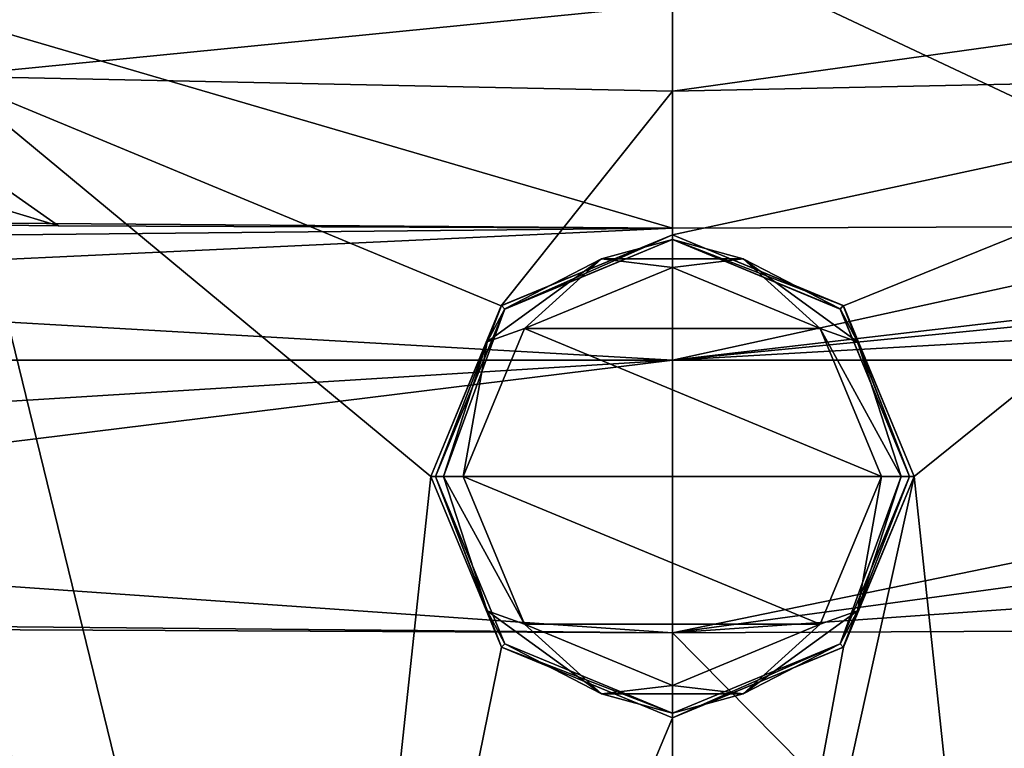
# Model space of a CAD drawing. Units: millimetres. Extents: x -25 to 25, y -10 to 159.
# Drawn here: x -7 to 4, y 143 to 150 of the extents above; entities that cross this region are included whole.
import ezdxf

# ---------------------------------------------------------------- set-up
doc = ezdxf.new("R2010")
doc.units = ezdxf.units.MM
doc.header["$LTSCALE"] = 101.851852
for name, color, linetype in [('11', 7, 'CONTINUOUS'), ('161', 7, 'CONTINUOUS'), ('162', 7, 'CONTINUOUS'), ('163', 7, 'CONTINUOUS'), ('22', 7, 'CONTINUOUS'), ('23', 7, 'CONTINUOUS'), ('25', 7, 'CONTINUOUS'), ('3', 7, 'CONTINUOUS'), ('4', 7, 'CONTINUOUS'), ('42', 7, 'CONTINUOUS'), ('43', 7, 'CONTINUOUS'), ('7', 7, 'CONTINUOUS'), ('712', 7, 'CONTINUOUS'), ('713', 7, 'CONTINUOUS'), ('714', 7, 'CONTINUOUS'), ('8', 7, 'CONTINUOUS')]:
    doc.layers.add(name, color=color, linetype=linetype)

msp = doc.modelspace()

# ---------------------------------------------------------------- linework, layer by layer
at = {"layer": '11', "color": 253, "linetype": 'Continuous', "true_color": 0xababab}
for points in [[(-6.602, 148.173, 27.262), (-11.243, 151.443, 57.906), (-12.119, 149.838, 42.274), (-6.602, 148.173, 27.262)], [(0, 151.293, 57.693), (-11.243, 151.443, 57.906), (0, 148.149, 27.447), (0, 151.293, 57.693)], [(0, 148.149, 27.447), (-11.243, 151.443, 57.906), (-6.602, 148.173, 27.262), (0, 148.149, 27.447)], [(11.243, 151.443, 57.906), (0, 151.293, 57.693), (6.617, 148.173, 27.261), (11.243, 151.443, 57.906)], [(6.617, 148.173, 27.261), (0, 151.293, 57.693), (0, 148.149, 27.447), (6.617, 148.173, 27.261)], [(-12.991, 148.244, 26.729), (-6.602, 148.173, 27.262), (-12.119, 149.838, 42.274), (-12.991, 148.244, 26.729)]]:
    msp.add_3dface(points, dxfattribs=at)
at = {"layer": '161', "linetype": 'Continuous'}
for points in [[(0, 147.726, -21.416), (1.591, 147.067, -21.416), (-1.591, 147.067, -21.416), (0, 147.726, -21.416)], [(-1.591, 147.067, -21.416), (2.25, 145.476, -21.416), (-2.25, 145.476, -21.416), (-1.591, 147.067, -21.416)], [(1.591, 147.067, -21.416), (2.25, 145.476, -21.416), (-1.591, 147.067, -21.416), (1.591, 147.067, -21.416)], [(-1.591, 143.885, -21.416), (-2.25, 145.476, -21.416), (1.591, 143.885, -21.416), (-1.591, 143.885, -21.416)], [(-2.25, 145.476, -21.416), (2.25, 145.476, -21.416), (1.591, 143.885, -21.416), (-2.25, 145.476, -21.416)], [(0, 143.226, -21.416), (-1.591, 143.885, -21.416), (1.591, 143.885, -21.416), (0, 143.226, -21.416)]]:
    msp.add_3dface(points, dxfattribs=at)
at = {"layer": '162', "linetype": 'Continuous'}
for points in [[(-1.803, 147.279, -21.116), (0, 148.026, -21.116), (-0.761, 147.818, -21.328), (-1.803, 147.279, -21.116)], [(0, 148.026, -21.116), (0.761, 147.818, -21.328), (-0.761, 147.818, -21.328), (0, 148.026, -21.116)], [(0, 148.026, -21.116), (1.803, 147.279, -21.116), (0.761, 147.818, -21.328), (0, 148.026, -21.116)], [(-0.761, 147.818, -21.328), (-1.591, 147.067, -21.416), (-1.992, 146.923, -21.328), (-0.761, 147.818, -21.328)], [(-1.803, 147.279, -21.116), (-0.761, 147.818, -21.328), (-1.992, 146.923, -21.328), (-1.803, 147.279, -21.116)], [(0, 147.726, -21.416), (-1.591, 147.067, -21.416), (-0.761, 147.818, -21.328), (0, 147.726, -21.416)], [(0.761, 147.818, -21.328), (0, 147.726, -21.416), (-0.761, 147.818, -21.328), (0.761, 147.818, -21.328)], [(1.591, 147.067, -21.416), (0, 147.726, -21.416), (0.761, 147.818, -21.328), (1.591, 147.067, -21.416)], [(1.803, 147.279, -21.116), (1.992, 146.923, -21.328), (0.761, 147.818, -21.328), (1.803, 147.279, -21.116)], [(1.992, 146.923, -21.328), (1.591, 147.067, -21.416), (0.761, 147.818, -21.328), (1.992, 146.923, -21.328)], [(-2.55, 145.476, -21.116), (-1.803, 147.279, -21.116), (-2.462, 145.476, -21.328), (-2.55, 145.476, -21.116)], [(-1.803, 147.279, -21.116), (-1.992, 146.923, -21.328), (-2.462, 145.476, -21.328), (-1.803, 147.279, -21.116)], [(1.803, 147.279, -21.116), (2.55, 145.476, -21.116), (1.992, 146.923, -21.328), (1.803, 147.279, -21.116)], [(-1.591, 147.067, -21.416), (-2.25, 145.476, -21.416), (-1.992, 146.923, -21.328), (-1.591, 147.067, -21.416)], [(2.25, 145.476, -21.416), (1.591, 147.067, -21.416), (2.462, 145.476, -21.328), (2.25, 145.476, -21.416)], [(2.462, 145.476, -21.328), (1.591, 147.067, -21.416), (1.992, 146.923, -21.328), (2.462, 145.476, -21.328)], [(-1.992, 146.923, -21.328), (-2.25, 145.476, -21.416), (-2.462, 145.476, -21.328), (-1.992, 146.923, -21.328)], [(2.55, 145.476, -21.116), (2.462, 145.476, -21.328), (1.992, 146.923, -21.328), (2.55, 145.476, -21.116)]]:
    msp.add_3dface(points, dxfattribs=at)
at = {"layer": '163', "linetype": 'Continuous'}
for points in [[(-1.803, 143.673, -21.116), (-2.55, 145.476, -21.116), (-1.992, 144.029, -21.328), (-1.803, 143.673, -21.116)], [(-2.55, 145.476, -21.116), (-2.462, 145.476, -21.328), (-1.992, 144.029, -21.328), (-2.55, 145.476, -21.116)], [(-2.462, 145.476, -21.328), (-1.591, 143.885, -21.416), (-1.992, 144.029, -21.328), (-2.462, 145.476, -21.328)], [(-2.25, 145.476, -21.416), (-1.591, 143.885, -21.416), (-2.462, 145.476, -21.328), (-2.25, 145.476, -21.416)], [(1.591, 143.885, -21.416), (2.25, 145.476, -21.416), (1.992, 144.029, -21.328), (1.591, 143.885, -21.416)], [(2.55, 145.476, -21.116), (1.803, 143.673, -21.116), (2.462, 145.476, -21.328), (2.55, 145.476, -21.116)], [(2.462, 145.476, -21.328), (1.803, 143.673, -21.116), (1.992, 144.029, -21.328), (2.462, 145.476, -21.328)], [(2.25, 145.476, -21.416), (2.462, 145.476, -21.328), (1.992, 144.029, -21.328), (2.25, 145.476, -21.416)], [(-1.992, 144.029, -21.328), (-1.591, 143.885, -21.416), (-0.761, 143.134, -21.328), (-1.992, 144.029, -21.328)], [(-1.803, 143.673, -21.116), (-1.992, 144.029, -21.328), (-0.761, 143.134, -21.328), (-1.803, 143.673, -21.116)], [(0.761, 143.134, -21.328), (1.591, 143.885, -21.416), (1.992, 144.029, -21.328), (0.761, 143.134, -21.328)], [(1.803, 143.673, -21.116), (0.761, 143.134, -21.328), (1.992, 144.029, -21.328), (1.803, 143.673, -21.116)], [(-1.591, 143.885, -21.416), (0, 143.226, -21.416), (-0.761, 143.134, -21.328), (-1.591, 143.885, -21.416)], [(0, 143.226, -21.416), (1.591, 143.885, -21.416), (0.761, 143.134, -21.328), (0, 143.226, -21.416)], [(0, 142.926, -21.116), (-1.803, 143.673, -21.116), (-0.761, 143.134, -21.328), (0, 142.926, -21.116)], [(1.803, 143.673, -21.116), (0, 142.926, -21.116), (0.761, 143.134, -21.328), (1.803, 143.673, -21.116)], [(-0.761, 143.134, -21.328), (0, 143.226, -21.416), (0.761, 143.134, -21.328), (-0.761, 143.134, -21.328)], [(0, 142.926, -21.116), (-0.761, 143.134, -21.328), (0.761, 143.134, -21.328), (0, 142.926, -21.116)]]:
    msp.add_3dface(points, dxfattribs=at)
at = {"layer": '22', "color": 253, "linetype": 'Continuous', "true_color": 0xababab}
for points in [[(-7.797, 143.827, 23.15), (-15.157, 128.429, 22.008), (0, 128.306, 23.009), (-7.797, 143.827, 23.15)], [(0, 143.791, 23.414), (-7.797, 143.827, 23.15), (0, 128.306, 23.009), (0, 143.791, 23.414)], [(7.838, 143.828, 23.148), (0, 143.791, 23.414), (15.157, 128.429, 22.008), (7.838, 143.828, 23.148)], [(15.157, 128.429, 22.008), (0, 143.791, 23.414), (0, 128.306, 23.009), (15.157, 128.429, 22.008)]]:
    msp.add_3dface(points, dxfattribs=at)
at = {"layer": '23', "color": 253, "linetype": 'Continuous', "true_color": 0xababab}
for points in [[(0, 148.149, 27.447), (-12.991, 148.244, 26.729), (-13.19, 148.016, 25.674), (0, 148.149, 27.447)], [(0, 148.149, 27.447), (-6.602, 148.173, 27.262), (-12.991, 148.244, 26.729), (0, 148.149, 27.447)], [(-13.647, 147.511, 24.597), (0, 148.149, 27.447), (-13.19, 148.016, 25.674), (-13.647, 147.511, 24.597)], [(0, 148.149, 27.447), (-13.647, 147.511, 24.597), (0, 146.729, 24.61), (0, 148.149, 27.447)], [(-13.647, 147.511, 24.597), (-14.254, 146.728, 23.625), (0, 146.729, 24.61), (-13.647, 147.511, 24.597)], [(-15.159, 144.854, 22.536), (0, 143.791, 23.414), (0, 146.729, 24.61), (-15.159, 144.854, 22.536)], [(-14.799, 145.808, 22.934), (-15.159, 144.854, 22.536), (0, 146.729, 24.61), (-14.799, 145.808, 22.934)], [(-14.254, 146.728, 23.625), (-14.799, 145.808, 22.934), (0, 146.729, 24.61), (-14.254, 146.728, 23.625)], [(-15.279, 143.931, 22.398), (0, 143.791, 23.414), (-15.159, 144.854, 22.536), (-15.279, 143.931, 22.398)], [(-15.279, 143.931, 22.398), (-7.797, 143.827, 23.15), (0, 143.791, 23.414), (-15.279, 143.931, 22.398)]]:
    msp.add_3dface(points, dxfattribs=at)
at = {"layer": '25', "color": 253, "linetype": 'Continuous', "true_color": 0xababab}
for points in [[(12.991, 148.244, 26.729), (6.617, 148.173, 27.261), (0, 146.729, 24.61), (12.991, 148.244, 26.729)], [(12.991, 148.244, 26.729), (0, 146.729, 24.61), (13.189, 148.016, 25.674), (12.991, 148.244, 26.729)], [(6.617, 148.173, 27.261), (0, 148.149, 27.447), (0, 146.729, 24.61), (6.617, 148.173, 27.261)], [(13.189, 148.016, 25.674), (0, 146.729, 24.61), (13.647, 147.511, 24.597), (13.189, 148.016, 25.674)], [(13.647, 147.511, 24.597), (0, 146.729, 24.61), (14.253, 146.728, 23.625), (13.647, 147.511, 24.597)], [(0, 146.729, 24.61), (0, 143.791, 23.414), (14.253, 146.728, 23.625), (0, 146.729, 24.61)], [(14.253, 146.728, 23.625), (0, 143.791, 23.414), (14.799, 145.808, 22.934), (14.253, 146.728, 23.625)], [(14.799, 145.808, 22.934), (0, 143.791, 23.414), (15.159, 144.854, 22.536), (14.799, 145.808, 22.934)], [(0, 143.791, 23.414), (7.838, 143.828, 23.148), (15.159, 144.854, 22.536), (0, 143.791, 23.414)]]:
    msp.add_3dface(points, dxfattribs=at)
at = {"layer": '3', "color": 253, "linetype": 'Continuous', "true_color": 0xababab}
for points in [[(-1.841, 147.312, -21.157), (0, 148.076, -21.245), (-1.837, 147.315, -20.791), (-1.841, 147.312, -21.157)], [(0, 148.076, -21.245), (0, 148.076, -20.791), (-1.837, 147.315, -20.791), (0, 148.076, -21.245)], [(-2.6, 145.473, -21.098), (-1.841, 147.312, -21.157), (-2.599, 145.476, -20.791), (-2.6, 145.473, -21.098)], [(-2.599, 145.476, -20.791), (-1.841, 147.312, -21.157), (-1.837, 147.315, -20.791), (-2.599, 145.476, -20.791)], [(-1.837, 143.637, -20.791), (-2.6, 145.473, -21.098), (-2.599, 145.476, -20.791), (-1.837, 143.637, -20.791)], [(-1.837, 143.636, -21.226), (-2.6, 145.473, -21.098), (-1.837, 143.637, -20.791), (-1.837, 143.636, -21.226)], [(0, 142.876, -20.791), (-1.837, 143.636, -21.226), (-1.837, 143.637, -20.791), (0, 142.876, -20.791)], [(0, 142.876, -21.335), (-1.837, 143.636, -21.226), (0, 142.876, -20.791), (0, 142.876, -21.335)]]:
    msp.add_3dface(points, dxfattribs=at)
at = {"layer": '4', "color": 253, "linetype": 'Continuous', "true_color": 0xababab}
for points in [[(0, 148.076, -20.791), (0, 148.076, -21.245), (1.839, 147.314, -21.157), (0, 148.076, -20.791)], [(0, 148.076, -20.791), (1.839, 147.314, -21.157), (1.837, 147.315, -20.791), (0, 148.076, -20.791)], [(1.837, 147.315, -20.791), (1.839, 147.314, -21.157), (2.599, 145.476, -20.791), (1.837, 147.315, -20.791)], [(1.839, 147.314, -21.157), (2.6, 145.475, -21.098), (2.599, 145.476, -20.791), (1.839, 147.314, -21.157)], [(2.599, 145.476, -20.791), (1.839, 143.638, -21.226), (1.837, 143.637, -20.791), (2.599, 145.476, -20.791)], [(2.6, 145.475, -21.098), (1.839, 143.638, -21.226), (2.599, 145.476, -20.791), (2.6, 145.475, -21.098)], [(1.839, 143.638, -21.226), (0, 142.876, -21.335), (1.837, 143.637, -20.791), (1.839, 143.638, -21.226)], [(0, 142.876, -21.335), (0, 142.876, -20.791), (1.837, 143.637, -20.791), (0, 142.876, -21.335)]]:
    msp.add_3dface(points, dxfattribs=at)
at = {"layer": '42', "color": 253, "linetype": 'Continuous', "true_color": 0xababab}
for points in [[(0, 150.558, -20.871), (-7.798, 149.784, -19.563), (-7.873, 150.725, -19.147), (0, 150.558, -20.871)], [(0, 149.625, -21.217), (-7.798, 149.784, -19.563), (0, 150.558, -20.871), (0, 149.625, -21.217)]]:
    msp.add_3dface(points, dxfattribs=at)
at = {"layer": '43', "color": 253, "linetype": 'Continuous', "true_color": 0xababab}
for points in [[(7.949, 149.79, -19.5), (0, 149.625, -21.217), (7.873, 150.725, -19.147), (7.949, 149.79, -19.5)], [(0, 149.625, -21.217), (0, 150.558, -20.871), (7.873, 150.725, -19.147), (0, 149.625, -21.217)]]:
    msp.add_3dface(points, dxfattribs=at)
at = {"layer": '7', "color": 253, "linetype": 'Continuous', "true_color": 0xababab}
for points in [[(1.839, 147.314, -21.157), (0, 148.076, -21.245), (7.949, 149.79, -19.5), (1.839, 147.314, -21.157)], [(7.949, 149.79, -19.5), (0, 148.076, -21.245), (0, 149.625, -21.217), (7.949, 149.79, -19.5)], [(2.6, 145.475, -21.098), (1.839, 147.314, -21.157), (7.949, 149.79, -19.5), (2.6, 145.475, -21.098)], [(3.857, 133.667, -21.128), (2.6, 145.475, -21.098), (7.949, 149.79, -19.5), (3.857, 133.667, -21.128)], [(1.839, 143.638, -21.226), (2.6, 145.475, -21.098), (0, 133.71, -21.495), (1.839, 143.638, -21.226)], [(0, 133.71, -21.495), (2.6, 145.475, -21.098), (3.857, 133.667, -21.128), (0, 133.71, -21.495)], [(0, 142.876, -21.335), (1.839, 143.638, -21.226), (0, 133.71, -21.495), (0, 142.876, -21.335)]]:
    msp.add_3dface(points, dxfattribs=at)
at = {"layer": '712', "linetype": 'Continuous'}
for points in [[(-1.837, 147.315, -20.791), (0, 148.076, -20.791), (-1.804, 147.278, -20.791), (-1.837, 147.315, -20.791)], [(-1.804, 147.278, -20.791), (0, 148.076, -20.791), (0, 148.025, -20.791), (-1.804, 147.278, -20.791)], [(0, 148.076, -20.791), (1.837, 147.315, -20.791), (0, 148.025, -20.791), (0, 148.076, -20.791)], [(0, 148.025, -20.791), (1.837, 147.315, -20.791), (1.804, 147.278, -20.791), (0, 148.025, -20.791)], [(-2.599, 145.476, -20.791), (-1.837, 147.315, -20.791), (-2.55, 145.476, -20.791), (-2.599, 145.476, -20.791)], [(-2.55, 145.476, -20.791), (-1.837, 147.315, -20.791), (-1.804, 147.278, -20.791), (-2.55, 145.476, -20.791)], [(1.837, 147.315, -20.791), (2.55, 145.476, -20.791), (1.804, 147.278, -20.791), (1.837, 147.315, -20.791)], [(1.837, 147.315, -20.791), (2.599, 145.476, -20.791), (2.55, 145.476, -20.791), (1.837, 147.315, -20.791)], [(-1.837, 143.637, -20.791), (-2.599, 145.476, -20.791), (-2.55, 145.476, -20.791), (-1.837, 143.637, -20.791)], [(-1.804, 143.674, -20.791), (-1.837, 143.637, -20.791), (-2.55, 145.476, -20.791), (-1.804, 143.674, -20.791)], [(2.55, 145.476, -20.791), (1.837, 143.637, -20.791), (1.804, 143.674, -20.791), (2.55, 145.476, -20.791)], [(2.599, 145.476, -20.791), (1.837, 143.637, -20.791), (2.55, 145.476, -20.791), (2.599, 145.476, -20.791)], [(0, 142.927, -20.791), (-1.837, 143.637, -20.791), (-1.804, 143.674, -20.791), (0, 142.927, -20.791)], [(0, 142.876, -20.791), (-1.837, 143.637, -20.791), (0, 142.927, -20.791), (0, 142.876, -20.791)], [(1.837, 143.637, -20.791), (0, 142.876, -20.791), (1.804, 143.674, -20.791), (1.837, 143.637, -20.791)], [(1.804, 143.674, -20.791), (0, 142.876, -20.791), (0, 142.927, -20.791), (1.804, 143.674, -20.791)]]:
    msp.add_3dface(points, dxfattribs=at)
at = {"layer": '713', "linetype": 'Continuous'}
for points in [[(-1.804, 147.278, -20.791), (0, 148.025, -20.791), (-1.803, 147.279, -21.116), (-1.804, 147.278, -20.791)], [(-1.803, 147.279, -21.116), (0, 148.025, -20.791), (0, 148.026, -21.116), (-1.803, 147.279, -21.116)], [(0, 148.025, -20.791), (1.804, 147.278, -20.791), (0, 148.026, -21.116), (0, 148.025, -20.791)], [(0, 148.026, -21.116), (1.804, 147.278, -20.791), (1.803, 147.279, -21.116), (0, 148.026, -21.116)], [(-2.55, 145.476, -21.116), (-1.804, 147.278, -20.791), (-1.803, 147.279, -21.116), (-2.55, 145.476, -21.116)], [(-2.55, 145.476, -20.791), (-1.804, 147.278, -20.791), (-2.55, 145.476, -21.116), (-2.55, 145.476, -20.791)], [(1.804, 147.278, -20.791), (2.55, 145.476, -20.791), (1.803, 147.279, -21.116), (1.804, 147.278, -20.791)], [(1.803, 147.279, -21.116), (2.55, 145.476, -20.791), (2.55, 145.476, -21.116), (1.803, 147.279, -21.116)]]:
    msp.add_3dface(points, dxfattribs=at)
at = {"layer": '714', "linetype": 'Continuous'}
for points in [[(-1.804, 143.674, -20.791), (-2.55, 145.476, -20.791), (-1.803, 143.673, -21.116), (-1.804, 143.674, -20.791)], [(-2.55, 145.476, -20.791), (-2.55, 145.476, -21.116), (-1.803, 143.673, -21.116), (-2.55, 145.476, -20.791)], [(2.55, 145.476, -21.116), (1.804, 143.674, -20.791), (1.803, 143.673, -21.116), (2.55, 145.476, -21.116)], [(2.55, 145.476, -20.791), (1.804, 143.674, -20.791), (2.55, 145.476, -21.116), (2.55, 145.476, -20.791)], [(0, 142.927, -20.791), (-1.804, 143.674, -20.791), (0, 142.926, -21.116), (0, 142.927, -20.791)], [(0, 142.926, -21.116), (-1.804, 143.674, -20.791), (-1.803, 143.673, -21.116), (0, 142.926, -21.116)], [(1.804, 143.674, -20.791), (0, 142.927, -20.791), (1.803, 143.673, -21.116), (1.804, 143.674, -20.791)], [(1.803, 143.673, -21.116), (0, 142.927, -20.791), (0, 142.926, -21.116), (1.803, 143.673, -21.116)]]:
    msp.add_3dface(points, dxfattribs=at)
at = {"layer": '8', "color": 253, "linetype": 'Continuous', "true_color": 0xababab}
for points in [[(-8.709, 133.484, -19.61), (-7.798, 149.784, -19.563), (-3.861, 133.666, -21.127), (-8.709, 133.484, -19.61)], [(-1.841, 147.312, -21.157), (-2.6, 145.473, -21.098), (-7.798, 149.784, -19.563), (-1.841, 147.312, -21.157)], [(0, 149.625, -21.217), (-1.841, 147.312, -21.157), (-7.798, 149.784, -19.563), (0, 149.625, -21.217)], [(-7.798, 149.784, -19.563), (-2.6, 145.473, -21.098), (-3.861, 133.666, -21.127), (-7.798, 149.784, -19.563)], [(0, 148.076, -21.245), (-1.841, 147.312, -21.157), (0, 149.625, -21.217), (0, 148.076, -21.245)], [(-2.6, 145.473, -21.098), (-1.837, 143.636, -21.226), (-3.861, 133.666, -21.127), (-2.6, 145.473, -21.098)], [(-1.837, 143.636, -21.226), (0, 142.876, -21.335), (-3.861, 133.666, -21.127), (-1.837, 143.636, -21.226)], [(0, 142.876, -21.335), (0, 133.71, -21.495), (-3.861, 133.666, -21.127), (0, 142.876, -21.335)]]:
    msp.add_3dface(points, dxfattribs=at)

doc.saveas('drawing.dxf')
